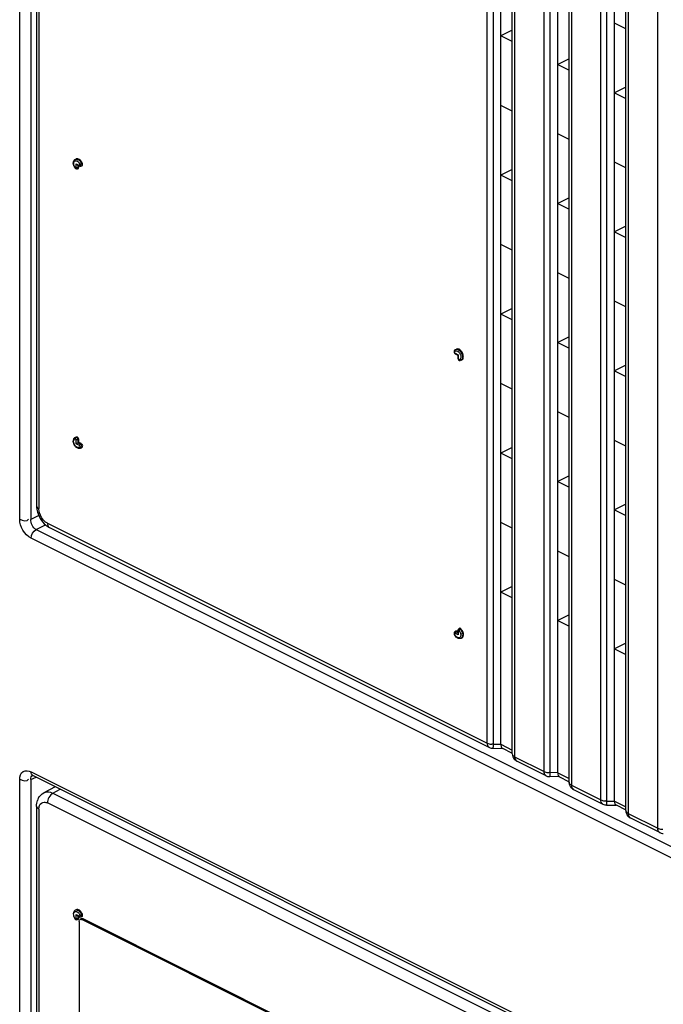
# Model space of a CAD drawing. Units: millimetres. Extents: x 612 to 10116, y 429 to 3789.
# Drawn here: x 4150 to 4230, y 1689 to 1812 of the extents above; entities that cross this region are included whole.
import ezdxf

# ---------------------------------------------------------------- set-up
doc = ezdxf.new("R2010")
doc.units = ezdxf.units.MM
doc.header["$LTSCALE"] = 326.7
for name, color, linetype in [('HOUGAI-01_89DXF_CONTINUOUS_LINE', 7, 'CONTINUOUS'), ('HOUGAI-01_MIDXF_CONTINUOUS_LINE', 7, 'CONTINUOUS'), ('MINGPAI_18_DXF_CONTINUOUS_LINE', 7, 'CONTINUOUS'), ('XIANGTI-01_3DXF_CONTINUOUS_LINE', 7, 'CONTINUOUS')]:
    doc.layers.add(name, color=color, linetype=linetype)

msp = doc.modelspace()

# ---------------------------------------------------------------- linework, layer by layer
at = {"layer": 'HOUGAI-01_89DXF_CONTINUOUS_LINE', "color": 7, "linetype": 'Continuous'}
for p, q in [((4154.372658, 1716.27207), (4152.961475, 1715.510704)), ((4154.110239, 1715.455793), (4155.021701, 1715.947548)), ((4154.110239, 1715.455793), (4208.89528, 1688.063273)), ((4152.062081, 1713.827479), (4152.062081, 1540.886207)), ((4208.200514, 1686.849997), (4153.415484, 1714.242511)), ((4152.354974, 1713.473912), (4152.354974, 1540.532654)), ((4156.981546, 1700.944187), (4156.87548, 1700.891154)), ((4156.998758, 1700.350238), (4157.41101, 1700.144112)), ((4156.998758, 1699.845334), (4156.998758, 1700.350238)), ((4157.119901, 1700.228028), (4157.44999, 1700.062983)), ((4157.21089, 1700.220334), (4157.21089, 1699.845337)), ((4157.316956, 1700.1295), (4157.316956, 1699.89837)), ((4157.62888, 1700.06014), (4157.734946, 1700.113173)), ((4157.62981, 1700.060612), (4157.62888, 1700.06014)), ((4157.776234, 1700.36849), (4157.670168, 1700.315457)), ((4156.883073, 1699.780922), (4156.923882, 1699.740765)), ((4156.923882, 1699.740765), (4157.07446, 1699.690582)), ((4157.066001, 1699.825933), (4156.998758, 1699.845344)), ((4157.143647, 1699.825933), (4157.066001, 1699.825933)), ((4157.07446, 1699.690582), (4157.145116, 1699.709617)), ((4157.21089, 1699.845344), (4157.143647, 1699.825933)), ((4157.145917, 1699.710116), (4157.145147, 1699.709735)), ((4157.145917, 1699.710116), (4157.251983, 1699.763149)), ((4157.21089, 1699.845337), (4157.316956, 1699.89837))]:
    msp.add_line(p, q, dxfattribs=at)
for points in [[(4156.998758, 1700.350238), (4157.062596, 1700.268825), (4157.119915, 1700.228048)], [(4157.450041, 1700.062958), (4157.508656, 1700.043463), (4157.597624, 1700.047887), (4157.629823, 1700.060586)]]:
    msp.add_lwpolyline(points, dxfattribs=at)
for centre, radius, start, end in [((4153.964272, 1713.946542), 1.88805, 150.91644975, 160.80172225), ((4157.749893, 1700.491664), 1.120735, 201.24406236, 205.61690683), ((4156.548967, 1699.876253), 0.994222, 31.16597053, 39.14539569)]:
    msp.add_arc(centre, radius, start, end, dxfattribs=at)
for points in [[(4152.314282, 1714.864294), (4152.462943, 1715.130759), (4152.693493, 1715.366268), (4152.962094, 1715.511035)], [(4154.110239, 1715.455793), (4153.696993, 1715.240336), (4153.415472, 1714.708557), (4153.415472, 1714.242517)], [(4152.354974, 1713.473926), (4152.218095, 1713.542365), (4152.062026, 1713.674436), (4152.062084, 1713.827471)], [(4152.062081, 1713.827471), (4152.062073, 1714.077293), (4152.098845, 1714.331556), (4152.181223, 1714.567405)], [(4152.354974, 1713.473912), (4152.354966, 1713.62963), (4152.377847, 1713.789764), (4152.437005, 1713.933808)], [(4152.437005, 1713.933808), (4152.52607, 1714.150672), (4152.772065, 1714.34394), (4153.006491, 1714.34654)], [(4153.006491, 1714.34654), (4153.147155, 1714.3481), (4153.289667, 1714.305429), (4153.415484, 1714.242511)], [(4156.87548, 1700.891154), (4156.719072, 1700.81295), (4156.634796, 1700.598911), (4156.636671, 1700.424051)], [(4156.636671, 1700.424051), (4156.637905, 1700.308936), (4156.663637, 1700.192888), (4156.705317, 1700.085575)], [(4157.776236, 1700.368487), (4157.723519, 1700.506671), (4157.64462, 1700.638102), (4157.544171, 1700.746656)]]:
    msp.add_open_spline(points, degree=3, dxfattribs=at)
for points, knots in [([(4152.962107, 1715.510996), (4153.208764, 1715.643688), (4153.650509, 1715.651233), (4154.010786, 1715.504818), (4154.110239, 1715.455793)], [0, 0, 0, 0, 0.7163944911, 1, 1, 1, 1]), ([(4156.681925, 1700.420403), (4156.690431, 1700.545682), (4156.913509, 1700.872851), (4157.221388, 1700.624885), (4157.320032, 1700.503896)], [0, 0, 0, 0, 0.4457901795, 1, 1, 1, 1]), ([(4156.764812, 1700.005327), (4156.745014, 1700.040367), (4156.712206, 1700.107987), (4156.696702, 1700.183718), (4156.699059, 1700.218443)], [0, 0, 0, 0, 0.5362528992, 1, 1, 1, 1]), ([(4156.699059, 1700.218443), (4156.700316, 1700.23695), (4156.708763, 1700.274613), (4156.732397, 1700.305507), (4156.746625, 1700.318145)], [0, 0, 0, 0, 0.4936057983, 1, 1, 1, 1]), ([(4156.875486, 1700.891143), (4157.015269, 1700.961061), (4157.288646, 1700.857384), (4157.438991, 1700.696173), (4157.483392, 1700.641299)], [0, 0, 0, 0, 0.6888799949, 1, 1, 1, 1]), ([(4157.544171, 1700.746656), (4157.501235, 1700.793056), (4157.355327, 1700.930601), (4157.108686, 1701.00776), (4156.981571, 1700.944147)], [0, 0, 0, 0, 0.3078363288, 1, 1, 1, 1]), ([(4157.399695, 1700.390782), (4157.414022, 1700.367103), (4157.440464, 1700.319007), (4157.462575, 1700.268751), (4157.472248, 1700.243397)], [0, 0, 0, 0, 0.5049184053, 1, 1, 1, 1]), ([(4157.45003, 1700.063065), (4157.437038, 1700.069283), (4157.416039, 1700.096046), (4157.411008, 1700.127431), (4157.411008, 1700.144113)], [0, 0, 0, 0, 0.4633598275, 1, 1, 1, 1]), ([(4157.458171, 1700.142782), (4157.451617, 1700.139008), (4157.434827, 1700.13535), (4157.418754, 1700.140241), (4157.41101, 1700.144112)], [0, 0, 0, 0, 0.4662578414, 1, 1, 1, 1]), ([(4157.472248, 1700.243397), (4157.479555, 1700.224175), (4157.487084, 1700.188575), (4157.471269, 1700.150323), (4157.458171, 1700.142782)], [0, 0, 0, 0, 0.5763886729, 1, 1, 1, 1]), ([(4157.472248, 1700.243397), (4157.480914, 1700.245192), (4157.500474, 1700.250218), (4157.519798, 1700.256037), (4157.530587, 1700.259492)], [0, 0, 0, 0, 0.4385747025, 1, 1, 1, 1]), ([(4157.483392, 1700.641299), (4157.501771, 1700.618584), (4157.536983, 1700.571239), (4157.568561, 1700.521408), (4157.58356, 1700.495753)], [0, 0, 0, 0, 0.4957705237, 1, 1, 1, 1]), ([(4157.530587, 1700.259492), (4157.542499, 1700.263306), (4157.566644, 1700.27154), (4157.590464, 1700.280669), (4157.602523, 1700.285513)], [0, 0, 0, 0, 0.4904441979, 1, 1, 1, 1]), ([(4157.58356, 1700.495753), (4157.600472, 1700.466822), (4157.631836, 1700.407832), (4157.658329, 1700.346493), (4157.670168, 1700.315457)], [0, 0, 0, 0, 0.5022056556, 1, 1, 1, 1]), ([(4157.602523, 1700.285513), (4157.614947, 1700.290503), (4157.637681, 1700.300074), (4157.660085, 1700.310412), (4157.670169, 1700.315454)], [0, 0, 0, 0, 0.5428363042, 1, 1, 1, 1]), ([(4157.687058, 1700.141906), (4157.68294, 1700.124247), (4157.670619, 1700.091472), (4157.643775, 1700.068049), (4157.629597, 1700.061039)], [0, 0, 0, 0, 0.534108507, 1, 1, 1, 1]), ([(4157.67017, 1700.315454), (4157.681225, 1700.286463), (4157.694999, 1700.228719), (4157.693345, 1700.168868), (4157.687058, 1700.141906)], [0, 0, 0, 0, 0.528459195, 1, 1, 1, 1]), ([(4157.734794, 1700.113486), (4157.758301, 1700.120914), (4157.807787, 1700.14951), (4157.808549, 1700.209489), (4157.799364, 1700.233567)], [0, 0, 0, 0, 0.4889237092, 1, 1, 1, 1]), ([(4157.799364, 1700.233567), (4157.794694, 1700.245807), (4157.780095, 1700.271917), (4157.76081, 1700.294548), (4157.749341, 1700.306408)], [0, 0, 0, 0, 0.4426123185, 1, 1, 1, 1]), ([(4156.73932, 1700.007112), (4156.758879, 1699.966294), (4156.802398, 1699.887723), (4156.854965, 1699.814847), (4156.883243, 1699.780711)], [0, 0, 0, 0, 0.5052143669, 1, 1, 1, 1]), ([(4156.892692, 1699.823367), (4156.869743, 1699.851069), (4156.824264, 1699.909765), (4156.783618, 1699.972042), (4156.764812, 1700.005327)], [0, 0, 0, 0, 0.4847880507, 1, 1, 1, 1]), ([(4156.883107, 1699.781028), (4156.879669, 1699.785787), (4156.881053, 1699.802896), (4156.887938, 1699.815665), (4156.89269, 1699.823369)], [0, 0, 0, 0, 0.3934341208, 1, 1, 1, 1]), ([(4156.942618, 1699.788794), (4156.933403, 1699.791147), (4156.91473, 1699.800694), (4156.899689, 1699.814923), (4156.892692, 1699.823367)], [0, 0, 0, 0, 0.464449161, 1, 1, 1, 1]), ([(4156.9817, 1699.798067), (4156.976905, 1699.793361), (4156.964164, 1699.785871), (4156.949579, 1699.787016), (4156.942618, 1699.788794)], [0, 0, 0, 0, 0.4832675067, 1, 1, 1, 1]), ([(4156.998758, 1699.845334), (4156.998744, 1699.836148), (4156.99624, 1699.818918), (4156.987328, 1699.803591), (4156.9817, 1699.798067)], [0, 0, 0, 0, 0.5380707995, 1, 1, 1, 1]), ([(4157.21089, 1699.845334), (4157.210886, 1699.81707), (4157.201995, 1699.764365), (4157.166415, 1699.72153), (4157.145732, 1699.710477)], [0, 0, 0, 0, 0.5465278989, 1, 1, 1, 1]), ([(4157.259254, 1699.746994), (4157.267217, 1699.749977), (4157.283416, 1699.762403), (4157.286626, 1699.782334), (4157.286626, 1699.792539)], [0, 0, 0, 0, 0.4545100316, 1, 1, 1, 1]), ([(4157.286626, 1699.792539), (4157.286626, 1699.804744), (4157.280957, 1699.833864), (4157.269992, 1699.861034), (4157.262832, 1699.876491)], [0, 0, 0, 0, 0.417402018, 1, 1, 1, 1])]:
    msp.add_open_spline(points, degree=3, knots=knots, dxfattribs=at)
at = {"layer": 'HOUGAI-01_MIDXF_CONTINUOUS_LINE', "color": 7, "linetype": 'Continuous'}
for p, q in [((4152.062081, 1924.219343), (4152.062081, 1751.278072)), ((4152.354974, 1923.86579), (4152.354974, 1750.924532)), ((4208.200514, 1721.702908), (4208.200514, 1895.755104)), ((4208.917721, 1895.608683), (4208.917721, 1721.550063)), ((4209.897671, 1721.548588), (4209.897671, 1895.613632)), ((4211.301986, 1720.35793), (4211.301986, 1894.416551)), ((4211.594828, 1894.057947), (4211.594828, 1720.005751)), ((4215.271582, 1718.167374), (4215.271582, 1892.21957)), ((4215.988789, 1892.073149), (4215.988789, 1718.014529)), ((4216.968739, 1718.013054), (4216.968739, 1892.078099)), ((4218.373054, 1716.822396), (4218.373054, 1890.881017)), ((4218.665896, 1890.522413), (4218.665896, 1716.470217)), ((4222.34265, 1714.63184), (4222.34265, 1888.684036)), ((4223.059857, 1888.537615), (4223.059857, 1714.478995)), ((4224.039807, 1714.47752), (4224.039807, 1888.542565)), ((4225.444122, 1713.286862), (4225.444122, 1887.345483)), ((4225.736964, 1886.986879), (4225.736964, 1712.934683)), ((4229.413717, 1711.096306), (4229.413717, 1885.148502)), ((4211.311885, 1810.497187), (4209.897671, 1809.79008)), ((4225.45402, 1810.672159), (4224.039807, 1811.379266)), ((4211.311885, 1809.082973), (4209.897671, 1809.79008)), ((4218.382953, 1806.961653), (4216.968739, 1806.254546)), ((4216.968739, 1806.254546), (4218.382953, 1805.547439)), ((4225.45402, 1803.426119), (4224.039807, 1802.719012)), ((4224.039807, 1802.719012), (4225.45402, 1802.011905)), ((4211.311885, 1800.422719), (4209.897671, 1801.129826)), ((4218.382953, 1796.887185), (4216.968739, 1797.594292)), ((4156.875481, 1794.421819), (4156.981547, 1794.474852)), ((4156.998759, 1793.375998), (4156.998759, 1793.880902)), ((4156.998759, 1793.880902), (4157.411011, 1793.674776)), ((4157.119901, 1793.758692), (4157.449987, 1793.593649)), ((4157.251983, 1793.293813), (4157.145917, 1793.24078)), ((4157.210891, 1793.750998), (4157.210891, 1793.375994)), ((4157.210891, 1793.375994), (4157.316957, 1793.429027)), ((4157.316957, 1793.429031), (4157.316957, 1793.591705)), ((4157.734946, 1793.643838), (4157.62888, 1793.590805)), ((4157.776237, 1793.899149), (4157.670171, 1793.846116)), ((4225.45402, 1793.351651), (4224.039807, 1794.058758)), ((4157.019142, 1793.225362), (4157.145996, 1793.240754)), ((4211.311885, 1793.176679), (4209.897671, 1792.469572)), ((4211.311885, 1791.762465), (4209.897671, 1792.469572)), ((4218.373054, 1789.636195), (4216.968739, 1788.934038)), ((4216.968739, 1788.934038), (4218.382953, 1788.226931)), ((4225.45402, 1786.105611), (4224.039807, 1785.398504)), ((4224.039807, 1785.398504), (4225.45402, 1784.691397)), ((4211.311885, 1783.102211), (4209.897671, 1783.809318)), ((4218.382953, 1779.566677), (4216.968739, 1780.273784)), ((4225.45402, 1776.031143), (4224.039807, 1776.73825)), ((4211.311885, 1775.85617), (4209.897671, 1775.149064)), ((4211.311885, 1774.441957), (4209.897671, 1775.149064)), ((4218.382953, 1772.320637), (4216.968739, 1771.61353)), ((4216.968739, 1771.61353), (4218.382953, 1770.906423)), ((4204.091953, 1770.585184), (4204.246067, 1770.73088)), ((4204.12934, 1770.280336), (4204.214461, 1770.211417)), ((4204.174793, 1770.292885), (4204.587045, 1770.086759)), ((4204.213779, 1770.211753), (4204.543871, 1770.046707)), ((4204.251635, 1770.733741), (4204.357701, 1770.786774)), ((4204.543111, 1770.047936), (4204.543111, 1769.634898)), ((4204.587045, 1770.086759), (4204.587045, 1769.581855)), ((4204.726284, 1769.366646), (4204.827933, 1769.359643)), ((4204.829603, 1769.359973), (4204.827367, 1769.359539)), ((4204.915226, 1769.388614), (4204.829603, 1769.359973)), ((4204.922455, 1769.392101), (4205.028521, 1769.445134)), ((4205.115669, 1769.850675), (4205.117375, 1769.797756)), ((4225.45402, 1768.785103), (4224.039807, 1768.077996)), ((4224.039807, 1768.077996), (4225.45402, 1767.370889)), ((4211.311885, 1765.781703), (4209.897671, 1766.48881)), ((4218.382953, 1762.246169), (4216.968739, 1762.953276)), ((4156.875481, 1759.780882), (4156.981547, 1759.833915)), ((4156.875481, 1759.780882), (4156.945727, 1759.805145)), ((4157.051793, 1759.858178), (4156.945727, 1759.805145)), ((4157.051792, 1759.858177), (4156.981673, 1759.833661)), ((4156.998759, 1758.980158), (4156.998759, 1759.485062)), ((4157.411011, 1758.774032), (4156.998759, 1758.980158)), ((4157.316957, 1759.538092), (4157.210891, 1759.485059)), ((4157.210891, 1759.485059), (4157.210891, 1759.110062)), ((4157.210891, 1759.110062), (4157.316957, 1759.163095)), ((4157.210891, 1759.110062), (4157.51708, 1758.956967)), ((4157.316957, 1759.163095), (4157.316957, 1759.538095)), ((4157.623143, 1759.010002), (4157.316957, 1759.163095)), ((4157.51708, 1758.956967), (4157.623146, 1759.01)), ((4225.45402, 1758.710635), (4224.039807, 1759.417742)), ((4157.670169, 1758.555661), (4157.546301, 1758.439241)), ((4157.546301, 1758.439241), (4157.652367, 1758.492274)), ((4157.651891, 1758.493211), (4157.776236, 1758.608696)), ((4157.776236, 1758.608696), (4157.67017, 1758.555663)), ((4211.311885, 1758.535662), (4209.897671, 1757.828556)), ((4211.311885, 1757.121449), (4209.897671, 1757.828556)), ((4218.382953, 1755.000128), (4216.968739, 1754.293022)), ((4216.968739, 1754.293022), (4218.382953, 1753.585915)), ((4225.45402, 1751.464595), (4224.039807, 1750.757488)), ((4224.039807, 1750.757488), (4225.45402, 1750.050381)), ((4211.311885, 1748.461195), (4209.897671, 1749.168302)), ((4153.415485, 1749.095423), (4208.200514, 1721.702908)), ((4153.675366, 1748.554555), (4208.460407, 1721.162034)), ((4218.382953, 1744.925661), (4216.968739, 1745.632768)), ((4225.45402, 1741.390127), (4224.039807, 1742.097234)), ((4211.311885, 1741.215154), (4209.897671, 1740.508048)), ((4211.311885, 1739.800941), (4209.897671, 1740.508048)), ((4218.382953, 1737.67962), (4216.968739, 1736.972514)), ((4216.968739, 1736.972514), (4218.382953, 1736.265407)), ((4204.275121, 1735.635211), (4204.169055, 1735.582178)), ((4204.386927, 1735.62811), (4204.280861, 1735.575076)), ((4204.541002, 1735.551072), (4204.386925, 1735.628111)), ((4204.569972, 1735.852642), (4204.543111, 1735.743833)), ((4204.543111, 1735.743949), (4204.543111, 1735.330904)), ((4204.65435, 1735.933398), (4204.569972, 1735.852642)), ((4204.587045, 1735.690919), (4204.587045, 1735.186015)), ((4204.758084, 1735.985236), (4204.652018, 1735.932203)), ((4204.652018, 1735.932203), (4204.654396, 1735.93335)), ((4204.958276, 1735.904935), (4204.85221, 1735.851902)), ((4204.1677, 1735.581487), (4204.169055, 1735.582178)), ((4204.169055, 1735.582178), (4204.280859, 1735.575078)), ((4204.587045, 1735.186015), (4204.174793, 1735.392141)), ((4204.189349, 1735.465073), (4204.174801, 1735.392137)), ((4204.280861, 1735.575076), (4204.498576, 1735.466219)), ((4204.922455, 1734.751164), (4205.028521, 1734.804197)), ((4225.45402, 1734.144087), (4224.039807, 1733.43698)), ((4224.039807, 1733.43698), (4225.45402, 1732.729873)), ((4208.901874, 1721.056478), (4210.096378, 1721.049614)), ((4208.917721, 1721.550063), (4209.897671, 1721.555012)), ((4209.897671, 1721.548588), (4211.311885, 1720.841481)), ((4211.331518, 1720.418469), (4210.044347, 1721.062055)), ((4211.594828, 1720.005751), (4215.271582, 1718.167374)), ((4215.531475, 1717.6265), (4211.854722, 1719.464877)), ((4217.167446, 1717.51408), (4215.972942, 1717.520944)), ((4216.968739, 1718.019478), (4215.988789, 1718.014529)), ((4216.968739, 1718.013054), (4218.382953, 1717.305947)), ((4217.115415, 1717.526521), (4218.402586, 1716.882935)), ((4218.665896, 1716.470217), (4222.34265, 1714.63184)), ((4218.925789, 1715.929343), (4222.602543, 1714.090967)), ((4223.04401, 1713.98541), (4224.238514, 1713.978546)), ((4223.059857, 1714.478995), (4224.039807, 1714.483944)), ((4224.039807, 1714.47752), (4225.45402, 1713.770413)), ((4225.473653, 1713.347401), (4224.186483, 1713.990987)), ((4225.736964, 1712.934683), (4229.413717, 1711.096306)), ((4229.673611, 1710.555433), (4225.996857, 1712.393809))]:
    msp.add_line(p, q, dxfattribs=at)
for points in [[(4156.883164, 1793.311473), (4156.902627, 1793.290378), (4157.019142, 1793.225362)], [(4156.998759, 1793.880902), (4157.062596, 1793.799489), (4157.119915, 1793.758713)], [(4157.449987, 1793.593649), (4157.42555, 1793.616391), (4157.411003, 1793.67478)], [(4157.450091, 1793.593597), (4157.51042, 1793.574124), (4157.59986, 1793.579765), (4157.630515, 1793.591947)], [(4204.091751, 1770.584857), (4204.07389, 1770.547283), (4204.065035, 1770.417289), (4204.12934, 1770.280336)], [(4204.587045, 1770.086759), (4204.549016, 1770.056477), (4204.543149, 1770.047914)], [(4204.543111, 1769.634898), (4204.547979, 1769.615946), (4204.587045, 1769.581865)], [(4204.543112, 1769.635127), (4204.598217, 1769.465769), (4204.726284, 1769.366646)], [(4157.210891, 1759.485051), (4157.14273, 1759.465519), (4157.066919, 1759.465519), (4156.998759, 1759.485051)], [(4156.998759, 1758.980158), (4157.062758, 1759.023425), (4157.138769, 1759.070762), (4157.210891, 1759.110062)], [(4204.168634, 1735.581637), (4204.155186, 1735.574304), (4204.071832, 1735.46816), (4204.068134, 1735.32907), (4204.079477, 1735.292414)], [(4204.280867, 1735.575073), (4204.227254, 1735.53045), (4204.189349, 1735.465073)], [(4204.587045, 1735.186015), (4204.549178, 1735.280413), (4204.543111, 1735.330885)]]:
    msp.add_lwpolyline(points, dxfattribs=at)
for centre, radius, start, end in [((4157.76179, 1794.02747), 1.133681, 201.09613471, 208.65331045), ((4157.617466, 1793.953039), 0.940269, 201.04853968, 219.57293492), ((4156.712592, 1793.541704), 0.784507, 39.61244713, 47.84460075), ((4156.53886, 1793.413121), 1.000868, 27.12079798, 33.08909429), ((4156.574643, 1793.4304), 0.961144, 20.95006425, 27.17644123), ((4204.64727, 1769.674691), 0.225576, 281.72525801, 298.11336206), ((4157.066579, 1759.419581), 0.409833, 133.56770053, 140.7886992), ((4153.845512, 1748.894614), 0.380221, 229.73945123, 243.41924385), ((4203.968338, 1735.113878), 0.940269, 21.04853968, 39.57293492), ((4205.011161, 1735.636517), 0.961144, 200.95006425, 207.17644123), ((4205.139099, 1735.698376), 1.13453, 210.74224195, 217.17289414), ((4204.873212, 1735.525213), 0.784507, 219.61244713, 227.84460075), ((4208.629214, 1721.499798), 0.377574, 233.2451469, 243.44510459), ((4212.023529, 1719.80264), 0.377574, 233.2451469, 243.44510458), ((4215.700316, 1717.964325), 0.377643, 233.13930555, 243.44457513), ((4215.984843, 1718.542414), 1.021866, 243.69527782, 263.71979525), ((4215.978913, 1718.497383), 0.976457, 263.77662349, 269.64962151), ((4222.77135, 1714.42873), 0.377574, 233.24514688, 243.44510454), ((4226.165664, 1712.731573), 0.377574, 233.2451469, 243.44510458), ((4229.842452, 1710.893257), 0.377643, 233.13930555, 243.44457513), ((4230.126979, 1711.471346), 1.021866, 243.69527782, 263.71979525), ((4230.121049, 1711.426315), 0.976457, 263.77662349, 269.64962151)]:
    msp.add_arc(centre, radius, start, end, dxfattribs=at)
for points, knots in [([(4157.544172, 1794.27732), (4157.501236, 1794.32372), (4157.355327, 1794.461265), (4157.108686, 1794.538424), (4156.981571, 1794.474811)], [0, 0, 0, 0, 0.3078363505, 1, 1, 1, 1]), ([(4156.739934, 1793.615333), (4156.714264, 1793.682233), (4156.651148, 1793.887153), (4156.72429, 1794.197252), (4156.86952, 1794.244258)], [0, 0, 0, 0, 0.3194586247, 1, 1, 1, 1]), ([(4156.701439, 1794.248242), (4156.72107, 1794.284923), (4156.770282, 1794.353254), (4156.838523, 1794.40334), (4156.875481, 1794.421819)], [0, 0, 0, 0, 0.5017172402, 1, 1, 1, 1]), ([(4156.883247, 1793.311371), (4156.861331, 1793.337827), (4156.819812, 1793.393628), (4156.783747, 1793.453079), (4156.766943, 1793.483861)], [0, 0, 0, 0, 0.4948440973, 1, 1, 1, 1]), ([(4156.86952, 1794.244258), (4156.883908, 1794.248915), (4156.91398, 1794.255716), (4156.944751, 1794.257249), (4156.960271, 1794.256778)], [0, 0, 0, 0, 0.4934124395, 1, 1, 1, 1]), ([(4156.875447, 1794.421886), (4156.917556, 1794.442914), (4157.019823, 1794.46328), (4157.119373, 1794.439359), (4157.168379, 1794.419683)], [0, 0, 0, 0, 0.4712599145, 1, 1, 1, 1]), ([(4156.883195, 1793.311575), (4156.879692, 1793.316295), (4156.881004, 1793.333509), (4156.887922, 1793.346297), (4156.892693, 1793.354031)], [0, 0, 0, 0, 0.39277854, 1, 1, 1, 1]), ([(4156.941034, 1793.320131), (4156.932089, 1793.322699), (4156.914098, 1793.332105), (4156.899453, 1793.345891), (4156.892693, 1793.354031)], [0, 0, 0, 0, 0.4679398903, 1, 1, 1, 1]), ([(4156.981299, 1793.32797), (4156.976364, 1793.323344), (4156.962982, 1793.316248), (4156.948183, 1793.318078), (4156.941034, 1793.320131)], [0, 0, 0, 0, 0.4762696783, 1, 1, 1, 1]), ([(4156.960271, 1794.256778), (4156.978689, 1794.256218), (4157.016469, 1794.251451), (4157.052797, 1794.240147), (4157.070815, 1794.232913)], [0, 0, 0, 0, 0.4869229042, 1, 1, 1, 1]), ([(4156.998759, 1793.375998), (4156.998758, 1793.366598), (4156.996309, 1793.349047), (4156.987121, 1793.333429), (4156.981299, 1793.32797)], [0, 0, 0, 0, 0.5408357679, 1, 1, 1, 1]), ([(4157.066106, 1793.356777), (4157.053554, 1793.358531), (4157.030561, 1793.363271), (4157.008366, 1793.371197), (4156.998759, 1793.376001)], [0, 0, 0, 0, 0.541252026, 1, 1, 1, 1]), ([(4157.143544, 1793.356778), (4157.13073, 1793.354987), (4157.104825, 1793.353086), (4157.07892, 1793.354986), (4157.066106, 1793.356777)], [0, 0, 0, 0, 0.5000006348, 1, 1, 1, 1]), ([(4157.070815, 1794.232913), (4157.100471, 1794.221006), (4157.159898, 1794.188566), (4157.212959, 1794.146909), (4157.239109, 1794.123281)], [0, 0, 0, 0, 0.475543146, 1, 1, 1, 1]), ([(4157.210891, 1793.376005), (4157.201283, 1793.371201), (4157.179089, 1793.363274), (4157.156095, 1793.358533), (4157.143544, 1793.356778)], [0, 0, 0, 0, 0.4587491367, 1, 1, 1, 1]), ([(4157.210891, 1793.375994), (4157.210899, 1793.347553), (4157.202531, 1793.294685), (4157.166741, 1793.251539), (4157.145959, 1793.240789)], [0, 0, 0, 0, 0.5486395621, 1, 1, 1, 1]), ([(4157.168379, 1794.419683), (4157.201848, 1794.406245), (4157.271021, 1794.374112), (4157.335882, 1794.333634), (4157.367977, 1794.309661)], [0, 0, 0, 0, 0.473769383, 1, 1, 1, 1]), ([(4157.259255, 1793.277659), (4157.267218, 1793.280641), (4157.283416, 1793.293068), (4157.286626, 1793.312998), (4157.286627, 1793.323204)], [0, 0, 0, 0, 0.4545116641, 1, 1, 1, 1]), ([(4157.286627, 1793.323204), (4157.286627, 1793.335408), (4157.280958, 1793.364529), (4157.269993, 1793.391698), (4157.262833, 1793.407156)], [0, 0, 0, 0, 0.4174016081, 1, 1, 1, 1]), ([(4157.316957, 1794.041899), (4157.327701, 1794.028929), (4157.348626, 1794.002014), (4157.368, 1793.973967), (4157.377411, 1793.959538)], [0, 0, 0, 0, 0.4943607777, 1, 1, 1, 1]), ([(4157.456848, 1793.673034), (4157.450313, 1793.669619), (4157.434078, 1793.666404), (4157.418491, 1793.671053), (4157.411011, 1793.674776)], [0, 0, 0, 0, 0.4687877607, 1, 1, 1, 1]), ([(4157.472248, 1793.774061), (4157.479669, 1793.754604), (4157.487914, 1793.718479), (4157.470366, 1793.680099), (4157.456848, 1793.673034)], [0, 0, 0, 0, 0.5772186034, 1, 1, 1, 1]), ([(4157.532506, 1793.790777), (4157.521353, 1793.78718), (4157.501395, 1793.781134), (4157.481189, 1793.775916), (4157.472247, 1793.774064)], [0, 0, 0, 0, 0.5620659975, 1, 1, 1, 1]), ([(4157.670168, 1793.846124), (4157.649398, 1793.83574), (4157.603946, 1793.816033), (4157.557504, 1793.79884), (4157.532506, 1793.790777)], [0, 0, 0, 0, 0.4692364198, 1, 1, 1, 1]), ([(4157.562245, 1794.010238), (4157.564304, 1793.994896), (4157.56661, 1793.96309), (4157.565132, 1793.931239), (4157.563475, 1793.914999)], [0, 0, 0, 0, 0.4867203714, 1, 1, 1, 1]), ([(4157.687539, 1793.672577), (4157.683423, 1793.655223), (4157.670897, 1793.622857), (4157.644251, 1793.599811), (4157.630125, 1793.592724)], [0, 0, 0, 0, 0.5301894239, 1, 1, 1, 1]), ([(4157.670171, 1793.846116), (4157.681278, 1793.817021), (4157.695366, 1793.759368), (4157.693907, 1793.699423), (4157.687539, 1793.672577)], [0, 0, 0, 0, 0.5302352023, 1, 1, 1, 1]), ([(4157.734795, 1793.644149), (4157.758302, 1793.651578), (4157.807787, 1793.680174), (4157.808549, 1793.740154), (4157.799364, 1793.764231)], [0, 0, 0, 0, 0.4889226981, 1, 1, 1, 1]), ([(4157.799364, 1793.764231), (4157.794695, 1793.776472), (4157.780095, 1793.802581), (4157.760811, 1793.825212), (4157.749342, 1793.837072)], [0, 0, 0, 0, 0.4426128141, 1, 1, 1, 1]), ([(4204.092076, 1770.584438), (4204.086277, 1770.575031), (4204.077807, 1770.552977), (4204.079309, 1770.529501), (4204.081755, 1770.51792)], [0, 0, 0, 0, 0.4828430042, 1, 1, 1, 1]), ([(4204.081755, 1770.51792), (4204.084243, 1770.506136), (4204.092641, 1770.483198), (4204.105838, 1770.462723), (4204.113556, 1770.453407)], [0, 0, 0, 0, 0.4988876814, 1, 1, 1, 1]), ([(4204.105611, 1770.398173), (4204.104265, 1770.408337), (4204.103797, 1770.427333), (4204.109062, 1770.446082), (4204.113556, 1770.453407)], [0, 0, 0, 0, 0.5440185351, 1, 1, 1, 1]), ([(4204.174793, 1770.292885), (4204.156336, 1770.302116), (4204.125144, 1770.33483), (4204.108557, 1770.375945), (4204.105611, 1770.398173)], [0, 0, 0, 0, 0.4792698436, 1, 1, 1, 1]), ([(4204.213822, 1770.211834), (4204.200829, 1770.218052), (4204.179828, 1770.244815), (4204.174795, 1770.276202), (4204.174795, 1770.292884)], [0, 0, 0, 0, 0.4633643337, 1, 1, 1, 1]), ([(4204.468355, 1770.533245), (4204.505955, 1770.515995), (4204.58059, 1770.469837), (4204.644281, 1770.409762), (4204.674437, 1770.375574)], [0, 0, 0, 0, 0.475741802, 1, 1, 1, 1]), ([(4204.674437, 1770.375574), (4204.707145, 1770.338494), (4204.766206, 1770.25657), (4204.812249, 1770.166912), (4204.832274, 1770.120028)], [0, 0, 0, 0, 0.4923508256, 1, 1, 1, 1]), ([(4204.832274, 1770.120028), (4204.852022, 1770.073791), (4204.883818, 1769.982158), (4204.900936, 1769.886367), (4204.903878, 1769.840091)], [0, 0, 0, 0, 0.5202205366, 1, 1, 1, 1]), ([(4204.604336, 1769.517071), (4204.599024, 1769.527519), (4204.590805, 1769.548607), (4204.587061, 1769.571084), (4204.587045, 1769.581855)], [0, 0, 0, 0, 0.5211029579, 1, 1, 1, 1]), ([(4204.693111, 1769.453822), (4204.677117, 1769.450512), (4204.637304, 1769.466689), (4204.614153, 1769.497762), (4204.604336, 1769.517071)], [0, 0, 0, 0, 0.4298766352, 1, 1, 1, 1]), ([(4204.734012, 1769.391714), (4204.724953, 1769.400484), (4204.709119, 1769.420025), (4204.697504, 1769.442312), (4204.693113, 1769.453822)], [0, 0, 0, 0, 0.5057940076, 1, 1, 1, 1]), ([(4204.827301, 1769.359904), (4204.811453, 1769.357282), (4204.776135, 1769.359896), (4204.746771, 1769.379361), (4204.734012, 1769.391714)], [0, 0, 0, 0, 0.4749276555, 1, 1, 1, 1]), ([(4204.848403, 1769.566369), (4204.836586, 1769.54721), (4204.808756, 1769.512289), (4204.77263, 1769.485894), (4204.753565, 1769.475729)], [0, 0, 0, 0, 0.5102490684, 1, 1, 1, 1]), ([(4204.883069, 1769.644379), (4204.878708, 1769.63035), (4204.86881, 1769.603541), (4204.855657, 1769.578131), (4204.848403, 1769.566369)], [0, 0, 0, 0, 0.5152793729, 1, 1, 1, 1]), ([(4204.903878, 1769.840091), (4204.906052, 1769.805897), (4204.905017, 1769.739708), (4204.892452, 1769.674561), (4204.883069, 1769.644379)], [0, 0, 0, 0, 0.5201552952, 1, 1, 1, 1]), ([(4204.976796, 1769.440286), (4204.967504, 1769.439906), (4204.947288, 1769.441679), (4204.92792, 1769.447452), (4204.917819, 1769.451267)], [0, 0, 0, 0, 0.4627610195, 1, 1, 1, 1]), ([(4205.030378, 1769.440954), (4205.071747, 1769.456015), (4205.157473, 1769.500824), (4205.191461, 1769.597218), (4205.191461, 1769.644658)], [0, 0, 0, 0, 0.4813364745, 1, 1, 1, 1]), ([(4205.191461, 1769.644658), (4205.191461, 1769.671417), (4205.181999, 1769.732187), (4205.160145, 1769.789228), (4205.145937, 1769.820127)], [0, 0, 0, 0, 0.4403430529, 1, 1, 1, 1]), ([(4156.681926, 1759.226825), (4156.678725, 1759.277176), (4156.683488, 1759.372093), (4156.714475, 1759.463378), (4156.737401, 1759.500548)], [0, 0, 0, 0, 0.5360164344, 1, 1, 1, 1]), ([(4156.754841, 1758.943833), (4156.734718, 1758.99054), (4156.702333, 1759.083149), (4156.684901, 1759.180026), (4156.681926, 1759.226825)], [0, 0, 0, 0, 0.5202770939, 1, 1, 1, 1]), ([(4156.689422, 1759.583148), (4156.697426, 1759.600296), (4156.715331, 1759.633478), (4156.737213, 1759.664203), (4156.749032, 1759.678669)], [0, 0, 0, 0, 0.5032234631, 1, 1, 1, 1]), ([(4156.737401, 1759.500548), (4156.754888, 1759.5289), (4156.799698, 1759.578974), (4156.861373, 1759.606608), (4156.892693, 1759.613095)], [0, 0, 0, 0, 0.510166059, 1, 1, 1, 1]), ([(4156.784118, 1759.716529), (4156.797613, 1759.729349), (4156.826546, 1759.753203), (4156.858719, 1759.772501), (4156.875481, 1759.780882)], [0, 0, 0, 0, 0.4983094594, 1, 1, 1, 1]), ([(4156.880688, 1759.689651), (4156.88016, 1759.676295), (4156.881808, 1759.650218), (4156.888204, 1759.624856), (4156.892691, 1759.613094)], [0, 0, 0, 0, 0.5149744803, 1, 1, 1, 1]), ([(4156.945722, 1759.805143), (4156.927014, 1759.79579), (4156.893555, 1759.760479), (4156.881668, 1759.714423), (4156.880688, 1759.689651)], [0, 0, 0, 0, 0.4576002619, 1, 1, 1, 1]), ([(4156.892693, 1759.613095), (4156.908687, 1759.616405), (4156.9485, 1759.600228), (4156.971651, 1759.569155), (4156.981468, 1759.549846)], [0, 0, 0, 0, 0.4298766324, 1, 1, 1, 1]), ([(4156.945727, 1759.805145), (4156.986164, 1759.813544), (4157.086893, 1759.771986), (4157.144828, 1759.692905), (4157.169297, 1759.643822)], [0, 0, 0, 0, 0.429563633, 1, 1, 1, 1]), ([(4156.981468, 1759.549846), (4156.98678, 1759.539398), (4156.994998, 1759.51831), (4156.998742, 1759.495833), (4156.998759, 1759.485062)], [0, 0, 0, 0, 0.5211029594, 1, 1, 1, 1]), ([(4157.169297, 1759.643822), (4157.182097, 1759.618146), (4157.20192, 1759.566439), (4157.210887, 1759.511416), (4157.210891, 1759.485062)], [0, 0, 0, 0, 0.5212052973, 1, 1, 1, 1]), ([(4157.517072, 1758.956971), (4157.485333, 1758.941102), (4157.434148, 1758.883475), (4157.411008, 1758.811297), (4157.411009, 1758.774033)], [0, 0, 0, 0, 0.48776919, 1, 1, 1, 1]), ([(4157.721933, 1758.92346), (4157.713574, 1758.92764), (4157.69326, 1758.932628), (4157.673066, 1758.927763), (4157.6631, 1758.923735)], [0, 0, 0, 0, 0.4650701949, 1, 1, 1, 1]), ([(4156.972728, 1758.57603), (4156.94015, 1758.605999), (4156.87848, 1758.671844), (4156.825889, 1758.745061), (4156.801586, 1758.783672)], [0, 0, 0, 0, 0.4924498147, 1, 1, 1, 1]), ([(4157.546301, 1758.439241), (4157.504697, 1758.418439), (4157.412012, 1758.392706), (4157.316853, 1758.400049), (4157.27077, 1758.410286)], [0, 0, 0, 0, 0.4963153598, 1, 1, 1, 1]), ([(4157.411011, 1758.774032), (4157.43949, 1758.759789), (4157.478552, 1758.707799), (4157.487425, 1758.638253), (4157.472248, 1758.613509)], [0, 0, 0, 0, 0.5231211783, 1, 1, 1, 1]), ([(4157.534657, 1758.5643), (4157.522353, 1758.570696), (4157.499901, 1758.585288), (4157.480381, 1758.603693), (4157.472248, 1758.613509)], [0, 0, 0, 0, 0.5210370142, 1, 1, 1, 1]), ([(4157.67017, 1758.555663), (4157.651214, 1758.546185), (4157.602937, 1758.539406), (4157.557048, 1758.552662), (4157.534657, 1758.5643)], [0, 0, 0, 0, 0.4564753513, 1, 1, 1, 1]), ([(4153.415485, 1749.095423), (4153.304775, 1749.150769), (4152.854051, 1749.469344), (4152.555354, 1749.97609), (4152.437006, 1750.382605)], [0, 0, 0, 0, 0.22620778, 1, 1, 1, 1]), ([(4204.386925, 1735.628111), (4204.370065, 1735.63654), (4204.331949, 1735.64537), (4204.293474, 1735.640652), (4204.275273, 1735.6349)], [0, 0, 0, 0, 0.4968500882, 1, 1, 1, 1]), ([(4204.543111, 1735.743831), (4204.543149, 1735.733175), (4204.555459, 1735.710234), (4204.575367, 1735.696755), (4204.587045, 1735.690916)], [0, 0, 0, 0, 0.4493913529, 1, 1, 1, 1]), ([(4204.587045, 1735.690919), (4204.587046, 1735.707487), (4204.594017, 1735.743268), (4204.631207, 1735.75068), (4204.644769, 1735.746786)], [0, 0, 0, 0, 0.5400665572, 1, 1, 1, 1]), ([(4204.644769, 1735.746786), (4204.653715, 1735.744217), (4204.671705, 1735.734812), (4204.68635, 1735.721026), (4204.693111, 1735.712886)], [0, 0, 0, 0, 0.4679397494, 1, 1, 1, 1]), ([(4204.654377, 1735.93339), (4204.665886, 1735.938911), (4204.693173, 1735.9449), (4204.720252, 1735.940071), (4204.733859, 1735.935943)], [0, 0, 0, 0, 0.4730785562, 1, 1, 1, 1]), ([(4204.735611, 1735.764631), (4204.726897, 1735.755765), (4204.711859, 1735.739209), (4204.698318, 1735.721328), (4204.693111, 1735.712886)], [0, 0, 0, 0, 0.5562080872, 1, 1, 1, 1]), ([(4204.733859, 1735.935943), (4204.755781, 1735.929292), (4204.79976, 1735.905864), (4204.835644, 1735.871894), (4204.85221, 1735.851902)], [0, 0, 0, 0, 0.4687492314, 1, 1, 1, 1]), ([(4204.85221, 1735.851902), (4204.831899, 1735.841747), (4204.791038, 1735.814795), (4204.75382, 1735.783156), (4204.735611, 1735.764631)], [0, 0, 0, 0, 0.4664427928, 1, 1, 1, 1]), ([(4204.958276, 1735.904935), (4204.930443, 1735.938533), (4204.867236, 1735.983038), (4204.783418, 1736.013603), (4204.750813, 1736.00139)], [0, 0, 0, 0, 0.5561654286, 1, 1, 1, 1]), ([(4204.852212, 1735.8519), (4204.878837, 1735.81976), (4204.931827, 1735.752188), (4204.979582, 1735.680659), (4205.001765, 1735.642552)], [0, 0, 0, 0, 0.4862600997, 1, 1, 1, 1]), ([(4205.09935, 1735.689418), (4205.082435, 1735.709836), (4205.042942, 1735.747679), (4204.994452, 1735.773361), (4204.968606, 1735.782858)], [0, 0, 0, 0, 0.4905568893, 1, 1, 1, 1]), ([(4205.001765, 1735.642552), (4205.013072, 1735.62313), (4205.034052, 1735.584296), (4205.051729, 1735.543803), (4205.059239, 1735.523523)], [0, 0, 0, 0, 0.5096160395, 1, 1, 1, 1]), ([(4204.163998, 1735.118431), (4204.147439, 1735.146243), (4204.116723, 1735.203096), (4204.090941, 1735.262363), (4204.079475, 1735.292419)], [0, 0, 0, 0, 0.5015435433, 1, 1, 1, 1]), ([(4204.079604, 1735.292438), (4204.081279, 1735.289122), (4204.096287, 1735.290032), (4204.105937, 1735.291275), (4204.113557, 1735.292853)], [0, 0, 0, 0, 0.3231867933, 1, 1, 1, 1]), ([(4204.113556, 1735.292856), (4204.103299, 1735.319748), (4204.087637, 1735.38551), (4204.156054, 1735.401468), (4204.174793, 1735.392141)], [0, 0, 0, 0, 0.5789569427, 1, 1, 1, 1]), ([(4204.268847, 1735.025018), (4204.247209, 1735.051137), (4204.206575, 1735.106853), (4204.172025, 1735.166494), (4204.156123, 1735.197531)], [0, 0, 0, 0, 0.493049923, 1, 1, 1, 1]), ([(4204.429796, 1734.879146), (4204.415394, 1734.888565), (4204.386847, 1734.909044), (4204.359962, 1734.931648), (4204.346694, 1734.943636)], [0, 0, 0, 0, 0.4904169278, 1, 1, 1, 1]), ([(4204.514988, 1734.834004), (4204.500502, 1734.83982), (4204.471337, 1734.853577), (4204.443661, 1734.87008), (4204.429796, 1734.879146)], [0, 0, 0, 0, 0.485164008, 1, 1, 1, 1]), ([(4204.7037, 1734.715283), (4204.661112, 1734.719816), (4204.575138, 1734.740719), (4204.496063, 1734.779768), (4204.45814, 1734.803395)], [0, 0, 0, 0, 0.4894131458, 1, 1, 1, 1]), ([(4204.716284, 1734.822659), (4204.685139, 1734.812578), (4204.615591, 1734.804473), (4204.547932, 1734.820777), (4204.514988, 1734.834004)], [0, 0, 0, 0, 0.4797478589, 1, 1, 1, 1]), ([(4204.922455, 1734.751164), (4204.889387, 1734.73463), (4204.816766, 1734.712075), (4204.741174, 1734.711294), (4204.7037, 1734.715283)], [0, 0, 0, 0, 0.4952155586, 1, 1, 1, 1]), ([(4204.845869, 1735.451584), (4204.871539, 1735.384684), (4204.934656, 1735.179764), (4204.861514, 1734.869664), (4204.716284, 1734.822659)], [0, 0, 0, 0, 0.3194586247, 1, 1, 1, 1]), ([(4205.025131, 1734.836773), (4205.011208, 1734.81873), (4204.980076, 1734.785887), (4204.942227, 1734.760954), (4204.922489, 1734.751097)], [0, 0, 0, 0, 0.5081198876, 1, 1, 1, 1]), ([(4205.028497, 1734.804238), (4205.053113, 1734.816557), (4205.10007, 1734.849515), (4205.13588, 1734.894132), (4205.151174, 1734.918705)], [0, 0, 0, 0, 0.4874599679, 1, 1, 1, 1]), ([(4205.085392, 1735.39496), (4205.085392, 1735.371742), (4205.078935, 1735.32454), (4205.055058, 1735.282863), (4205.039859, 1735.26501)], [0, 0, 0, 0, 0.4975592515, 1, 1, 1, 1]), ([(4205.059239, 1735.523523), (4205.067144, 1735.502176), (4205.079969, 1735.460036), (4205.085392, 1735.416097), (4205.085392, 1735.39496)], [0, 0, 0, 0, 0.5185132111, 1, 1, 1, 1]), ([(4205.151174, 1734.918705), (4205.176199, 1734.958915), (4205.213008, 1735.054972), (4205.223441, 1735.156288), (4205.223441, 1735.209853)], [0, 0, 0, 0, 0.4692707856, 1, 1, 1, 1]), ([(4208.655312, 1721.572638), (4208.687758, 1721.572802), (4208.754644, 1721.57817), (4208.81983, 1721.594313), (4208.85241, 1721.605227)], [0, 0, 0, 0, 0.485684932, 1, 1, 1, 1]), ([(4208.906079, 1721.092706), (4208.905538, 1721.083665), (4208.902146, 1721.07562), (4208.904997, 1721.056582), (4208.901877, 1721.056486)], [0, 0, 0, 0, 0.7437410915, 1, 1, 1, 1]), ([(4208.917721, 1721.556487), (4208.916966, 1721.504006), (4208.914097, 1721.349404), (4208.912185, 1721.194682), (4208.906079, 1721.092706)], [0, 0, 0, 0, 0.3394008995, 1, 1, 1, 1]), ([(4209.897671, 1721.548589), (4209.897234, 1721.488186), (4209.905863, 1721.325321), (4209.944371, 1721.111929), (4210.044275, 1721.062043)], [0, 0, 0, 0, 0.35104547, 1, 1, 1, 1]), ([(4211.301899, 1720.359304), (4211.300512, 1720.262314), (4211.395999, 1720.087109), (4211.559337, 1720.06937), (4211.618737, 1720.063189)], [0, 0, 0, 0, 0.6189377653, 1, 1, 1, 1]), ([(4215.473778, 1717.662173), (4215.441003, 1717.686728), (4215.38082, 1717.749249), (4215.340296, 1717.825463), (4215.32387, 1717.866685)], [0, 0, 0, 0, 0.4799492718, 1, 1, 1, 1]), ([(4215.72638, 1718.037104), (4215.758826, 1718.037268), (4215.825712, 1718.042636), (4215.890898, 1718.058779), (4215.923477, 1718.069693)], [0, 0, 0, 0, 0.4856849325, 1, 1, 1, 1]), ([(4215.977114, 1717.556622), (4215.976577, 1717.547713), (4215.973247, 1717.539849), (4215.976012, 1717.521004), (4215.972942, 1717.520953)], [0, 0, 0, 0, 0.744076019, 1, 1, 1, 1]), ([(4215.988789, 1718.020953), (4215.988032, 1717.968342), (4215.985151, 1717.813558), (4215.983267, 1717.658649), (4215.977114, 1717.556622)], [0, 0, 0, 0, 0.3398350729, 1, 1, 1, 1]), ([(4216.968739, 1718.013056), (4216.968302, 1717.952652), (4216.97693, 1717.789787), (4217.015439, 1717.576395), (4217.115343, 1717.526509)], [0, 0, 0, 0, 0.35104547, 1, 1, 1, 1]), ([(4218.372967, 1716.82377), (4218.37158, 1716.72678), (4218.467067, 1716.551575), (4218.630405, 1716.533836), (4218.689805, 1716.527655)], [0, 0, 0, 0, 0.6189377615, 1, 1, 1, 1]), ([(4218.374316, 1716.78408), (4218.373894, 1716.790932), (4218.373248, 1716.804157), (4218.373003, 1716.817397), (4218.373003, 1716.82377)], [0, 0, 0, 0, 0.5185558217, 1, 1, 1, 1]), ([(4222.797447, 1714.50157), (4222.829893, 1714.501734), (4222.89678, 1714.507102), (4222.961966, 1714.523245), (4222.994545, 1714.534159)], [0, 0, 0, 0, 0.4856849318, 1, 1, 1, 1]), ([(4223.048215, 1714.021638), (4223.047674, 1714.012597), (4223.044281, 1714.004552), (4223.047132, 1713.985514), (4223.044013, 1713.985419)], [0, 0, 0, 0, 0.7437410915, 1, 1, 1, 1]), ([(4223.059857, 1714.485419), (4223.059101, 1714.432938), (4223.056233, 1714.278337), (4223.05432, 1714.123614), (4223.048215, 1714.021638)], [0, 0, 0, 0, 0.3394008996, 1, 1, 1, 1]), ([(4224.039807, 1714.477522), (4224.03937, 1714.417118), (4224.047998, 1714.254254), (4224.086507, 1714.040861), (4224.186411, 1713.990975)], [0, 0, 0, 0, 0.35104547, 1, 1, 1, 1]), ([(4225.444034, 1713.288237), (4225.442648, 1713.191246), (4225.538135, 1713.016041), (4225.701473, 1712.998302), (4225.760872, 1712.992121)], [0, 0, 0, 0, 0.6189377653, 1, 1, 1, 1]), ([(4229.615914, 1710.591106), (4229.583139, 1710.61566), (4229.522955, 1710.678182), (4229.482432, 1710.754395), (4229.466006, 1710.795617)], [0, 0, 0, 0, 0.4799492718, 1, 1, 1, 1]), ([(4229.868515, 1710.966036), (4229.900961, 1710.9662), (4229.967848, 1710.971568), (4230.033034, 1710.987711), (4230.065613, 1710.998625)], [0, 0, 0, 0, 0.4856849325, 1, 1, 1, 1])]:
    msp.add_open_spline(points, degree=3, knots=knots, dxfattribs=at)
for points in [[(4156.704091, 1793.61942), (4156.628793, 1793.815038), (4156.602532, 1794.063435), (4156.701439, 1794.248242)], [(4157.367977, 1794.309661), (4157.463296, 1794.238463), (4157.546418, 1794.128155), (4157.562245, 1794.010238)], [(4157.776236, 1793.899151), (4157.723521, 1794.037336), (4157.644621, 1794.168766), (4157.544172, 1794.27732)], [(4204.113556, 1770.453407), (4204.177193, 1770.556584), (4204.358173, 1770.583793), (4204.468355, 1770.533245)], [(4204.251737, 1770.733537), (4204.346568, 1770.781308), (4204.47362, 1770.765124), (4204.570025, 1770.720615)], [(4204.694239, 1770.764862), (4204.59389, 1770.815415), (4204.458203, 1770.837036), (4204.357845, 1770.7865)], [(4204.570025, 1770.720615), (4204.788983, 1770.619525), (4204.952714, 1770.395859), (4205.041071, 1770.171461)], [(4204.956804, 1770.547592), (4204.884092, 1770.634874), (4204.795693, 1770.713753), (4204.694239, 1770.764862)], [(4205.223441, 1769.850789), (4205.223441, 1770.099481), (4205.115983, 1770.356517), (4204.956804, 1770.547592)], [(4205.041071, 1770.171461), (4205.081292, 1770.069312), (4205.108703, 1769.960236), (4205.115669, 1769.850675)], [(4205.117375, 1769.797756), (4205.117375, 1769.669716), (4205.104729, 1769.445509), (4204.976796, 1769.440286)], [(4156.639252, 1759.256945), (4156.630392, 1759.366601), (4156.642892, 1759.48346), (4156.689422, 1759.583148)], [(4156.801586, 1758.783672), (4156.712744, 1758.92482), (4156.652683, 1759.090707), (4156.639252, 1759.256945)], [(4157.117449, 1758.533672), (4156.951583, 1758.609766), (4156.827045, 1758.776237), (4156.754841, 1758.943833)], [(4157.316957, 1759.538095), (4157.316957, 1759.647185), (4157.156824, 1759.894507), (4157.113458, 1759.794406)], [(4157.51708, 1758.956967), (4157.645159, 1758.892984), (4157.745298, 1758.677539), (4157.67017, 1758.555663)], [(4157.776236, 1758.608696), (4157.832129, 1758.699316), (4157.817163, 1758.875843), (4157.721933, 1758.92346)], [(4157.27077, 1758.410286), (4157.159799, 1758.434938), (4157.056388, 1758.499068), (4156.972728, 1758.57603)], [(4157.472248, 1758.613509), (4157.408611, 1758.510333), (4157.227631, 1758.483124), (4157.117449, 1758.533672)], [(4152.062081, 1751.278121), (4152.062068, 1750.999846), (4152.107065, 1750.719508), (4152.185188, 1750.452425)], [(4152.062082, 1751.278072), (4152.062113, 1751.125033), (4152.218093, 1750.992959), (4152.354974, 1750.924518)], [(4152.185188, 1750.452425), (4152.264075, 1750.182731), (4152.378436, 1749.921319), (4152.521267, 1749.679333)], [(4152.437006, 1750.382605), (4152.385936, 1750.558023), (4152.354965, 1750.741832), (4152.354974, 1750.924532)], [(4152.521267, 1749.679333), (4152.70781, 1749.363291), (4152.94909, 1749.071329), (4153.234494, 1748.840623)], [(4153.234494, 1748.840623), (4153.370736, 1748.730491), (4153.518683, 1748.632889), (4153.675379, 1748.554549)], [(4153.415473, 1749.095429), (4153.415473, 1748.920621), (4153.466271, 1748.717293), (4153.599789, 1748.604462)], [(4205.223441, 1735.209853), (4205.223441, 1735.374973), (4205.204688, 1735.562263), (4205.09935, 1735.689418)], [(4204.45814, 1734.803395), (4204.37157, 1734.85733), (4204.296777, 1734.93164), (4204.235088, 1735.012868)], [(4205.117375, 1735.15682), (4205.117375, 1735.045795), (4205.092956, 1734.924673), (4205.025131, 1734.836773)], [(4208.403276, 1721.197284), (4208.257749, 1721.305893), (4208.200514, 1721.52132), (4208.200514, 1721.702908)], [(4208.200514, 1721.702908), (4208.341561, 1721.632384), (4208.497618, 1721.571842), (4208.655312, 1721.572638)], [(4208.460407, 1721.162034), (4208.595704, 1721.094386), (4208.75066, 1721.058707), (4208.901919, 1721.057148)], [(4211.301935, 1720.359304), (4211.301935, 1720.120557), (4211.398593, 1719.867909), (4211.558437, 1719.690567)], [(4211.558437, 1719.690567), (4211.641557, 1719.598347), (4211.743678, 1719.520399), (4211.854722, 1719.464877)], [(4211.594828, 1720.005751), (4211.594828, 1719.824163), (4211.652063, 1719.608736), (4211.797591, 1719.500127)], [(4215.271582, 1718.167374), (4215.412629, 1718.096851), (4215.568686, 1718.036308), (4215.72638, 1718.037104)], [(4215.32387, 1717.866685), (4215.286213, 1717.961193), (4215.271582, 1718.06564), (4215.271582, 1718.167374)], [(4218.925947, 1715.929621), (4218.623654, 1716.083087), (4218.395193, 1716.445705), (4218.374316, 1716.78408)], [(4218.665896, 1716.470217), (4218.665896, 1716.270197), (4218.746866, 1716.018754), (4218.9258, 1715.929364)], [(4222.34265, 1714.63184), (4222.483697, 1714.561317), (4222.639754, 1714.500774), (4222.797447, 1714.50157)], [(4222.545412, 1714.126216), (4222.399884, 1714.234825), (4222.34265, 1714.450252), (4222.34265, 1714.63184)], [(4222.602543, 1714.090967), (4222.737839, 1714.023318), (4222.892796, 1713.987639), (4223.044054, 1713.98608)], [(4225.444071, 1713.288236), (4225.444071, 1713.049489), (4225.540729, 1712.796841), (4225.700572, 1712.619499)], [(4225.700572, 1712.619499), (4225.783692, 1712.527279), (4225.885814, 1712.449331), (4225.996857, 1712.393809)], [(4225.736964, 1712.934683), (4225.736964, 1712.753095), (4225.794199, 1712.537668), (4225.939727, 1712.429059)], [(4229.413717, 1711.096306), (4229.554765, 1711.025783), (4229.710822, 1710.96524), (4229.868515, 1710.966036)], [(4229.466006, 1710.795617), (4229.428348, 1710.890125), (4229.413717, 1710.994573), (4229.413717, 1711.096306)]]:
    msp.add_open_spline(points, degree=3, dxfattribs=at)
at = {"layer": 'MINGPAI_18_DXF_CONTINUOUS_LINE', "color": 7, "linetype": 'Continuous'}
for p, q in [((4157.352312, 1699.464749), (4157.352312, 1666.122851)), ((4157.623679, 1699.805896), (4157.482258, 1699.735186)), ((4157.847286, 1699.791696), (4157.705865, 1699.720985)), ((4204.021359, 1676.563238), (4157.705865, 1699.720985)), ((4204.162781, 1676.633949), (4157.847286, 1699.791696))]:
    msp.add_line(p, q, dxfattribs=at)
msp.add_arc((4157.707579, 1699.638394), 0.187325, 111.36865559, 116.60550866, dxfattribs=at)
msp.add_open_spline([(4157.352312, 1699.464749), (4157.352312, 1699.495139), (4157.359317, 1699.596305), (4157.417655, 1699.702812), (4157.482265, 1699.735173)], degree=3, knots=[0, 0, 0, 0, 0.2960522706, 1, 1, 1, 1], dxfattribs=at)
for points in [[(4157.482265, 1699.735173), (4157.519699, 1699.753922), (4157.565116, 1699.759095), (4157.606565, 1699.753197)], [(4157.606565, 1699.753197), (4157.641016, 1699.748295), (4157.674741, 1699.736547), (4157.705865, 1699.720985)], [(4157.737684, 1699.825163), (4157.704809, 1699.828487), (4157.670095, 1699.824881), (4157.639324, 1699.812841)], [(4157.847286, 1699.791696), (4157.81312, 1699.808779), (4157.77569, 1699.82132), (4157.737684, 1699.825163)]]:
    msp.add_open_spline(points, degree=3, dxfattribs=at)
at = {"layer": 'XIANGTI-01_3DXF_CONTINUOUS_LINE', "color": 7, "linetype": 'Continuous'}
for p, q in [((4149.973871, 1749.585661), (4149.973871, 1925.155799)), ((4151.362969, 1925.143654), (4151.362969, 1749.57349)), ((4152.349577, 1750.074276), (4151.362969, 1749.57349)), ((4151.999025, 1748.318808), (4153.243541, 1748.950504)), ((4151.999025, 1748.318808), (4166.511355, 1741.072736)), ((4286.265202, 1679.792584), (4151.384831, 1747.232769)), ((4166.511355, 1741.072736), (4199.132912, 1724.78195)), ((4199.132912, 1724.78195), (4236.327146, 1706.184833)), ((4151.362969, 1717.18181), (4152.006373, 1717.455213)), ((4151.384831, 1718.135819), (4286.265202, 1650.695633)), ((4151.553743, 1717.67696), (4151.617242, 1717.649786)), ((4286.499107, 1650.208845), (4151.617784, 1717.64951)), ((4149.973871, 1541.623749), (4149.973871, 1717.193886)), ((4151.362969, 1717.18181), (4151.362969, 1541.611646))]:
    msp.add_line(p, q, dxfattribs=at)
msp.add_lwpolyline([(4151.544676, 1717.694488), (4151.520764, 1717.69057), (4151.553743, 1717.67696)], dxfattribs=at)
for points in [[(4151.384831, 1747.232769), (4150.569057, 1747.646092), (4149.963836, 1748.671209), (4149.973871, 1749.585661)], [(4149.973871, 1749.585712), (4150.294257, 1749.425521), (4150.941971, 1749.256039), (4151.048406, 1749.598063)], [(4151.999024, 1748.318808), (4151.574284, 1748.517459), (4151.349486, 1749.104778), (4151.362954, 1749.573483)], [(4151.384837, 1747.232767), (4151.385125, 1747.648661), (4151.633636, 1748.120164), (4151.999025, 1748.318808)], [(4149.973868, 1717.193837), (4150.29446, 1717.03354), (4150.942418, 1716.863984), (4151.049096, 1717.206174)]]:
    msp.add_open_spline(points, degree=3, dxfattribs=at)
for points, knots in [([(4149.973871, 1717.193886), (4149.969927, 1717.546002), (4150.229274, 1718.383451), (4151.090086, 1718.281262), (4151.384831, 1718.135819)], [0, 0, 0, 0, 0.5172302592, 1, 1, 1, 1]), ([(4151.362949, 1717.1818), (4151.35961, 1717.294794), (4151.370074, 1717.499013), (4151.508017, 1717.67417), (4151.587464, 1717.707352)], [0, 0, 0, 0, 0.5676531629, 1, 1, 1, 1]), ([(4151.618079, 1717.650106), (4151.540521, 1717.687566), (4151.414666, 1717.847607), (4151.384906, 1718.035753), (4151.384837, 1718.135815)], [0, 0, 0, 0, 0.4625865144, 1, 1, 1, 1])]:
    msp.add_open_spline(points, degree=3, knots=knots, dxfattribs=at)

doc.saveas('drawing.dxf')
